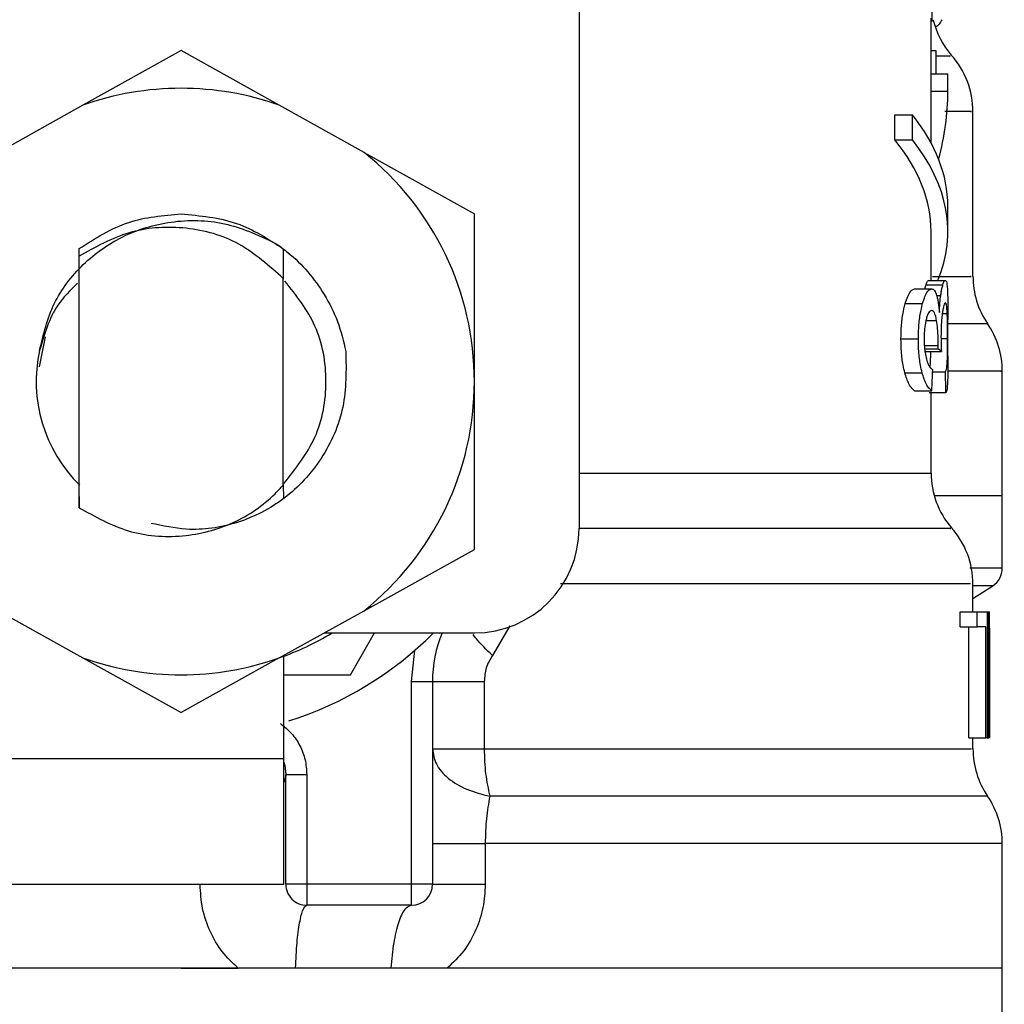
# Model space of a CAD drawing. Extents: x 0.4 to 10.6, y 0.4 to 8.1.
# Drawn here: x 7.3 to 7.4, y 3.1 to 3.2 of the extents above; entities that cross this region are included whole.
import ezdxf

# ---------------------------------------------------------------- set-up
doc = ezdxf.new("R2010")
doc.units = 0
doc.linetypes.add('SLD-SOLID', pattern=[0])
doc.layers.get('0').update_dxf_attribs({"linetype": 'CONTINUOUS'})

msp = doc.modelspace()

# ---------------------------------------------------------------- linework, layer by layer
at = {"color": 7, "linetype": 'SLD-SOLID'}
for p, q in [((7.373621139320065, 3.211358054654566), (7.373621139320065, 3.170894362094596)), ((7.392044150199576, 3.197351680161103), (7.392042585773203, 3.200389307292398)), ((7.391993827817942, 3.194618170998094), (7.391993827817942, 3.197520833762582)), ((7.35284249343083, 3.195828743680121), (7.347716259316191, 3.192976566258348)), ((7.357968694953254, 3.192976566258348), (7.35284249343083, 3.195828743680121)), ((7.391993827817942, 3.195834121395775), (7.392236346497826, 3.195834121395775)), ((7.392236346497826, 3.195834121395775), (7.392236346497826, 3.194618170998094)), ((7.391993827817942, 3.193708065956149), (7.391993827817942, 3.194618170998094)), ((7.391993827817942, 3.194618170998094), (7.392868733266513, 3.194618170998094)), ((7.392868733266513, 3.193708065956149), (7.392868733266513, 3.194618170998094)), ((7.391993827817942, 3.19100943046435), (7.391993827817942, 3.193708065956149)), ((7.391993827817942, 3.193708065956149), (7.392868733266513, 3.193708065956149)), ((7.347716259316191, 3.192976566258348), (7.3432861623449, 3.190511714732523)), ((7.36239882451676, 3.190511714732523), (7.357968694953254, 3.192976566258348)), ((7.394181058847158, 3.184033229572536), (7.394181058847158, 3.192656315143101)), ((7.390099894141269, 3.191169653798621), (7.390099894141269, 3.192481979379266)), ((7.390099894141269, 3.192481979379266), (7.391018212421667, 3.192481979379266)), ((7.391018212421667, 3.191169653798621), (7.391018212421667, 3.192481979379266)), ((7.390099894141269, 3.191169653798621), (7.391018212421667, 3.191169653798621)), ((7.36239882451676, 3.190511714732523), (7.368153078043131, 3.187310083569892)), ((7.392868733266513, 3.186390722338579), (7.392868733266513, 3.187703047919223)), ((7.368153078043131, 3.178549654400746), (7.368153078043131, 3.187310083569892)), ((7.391993827817942, 3.183826757883641), (7.391993827817942, 3.186390722338579)), ((7.347508809860813, 3.185484723915861), (7.347498184798369, 3.18390784731726)), ((7.347509298744054, 3.185485115022454), (7.347513405363281, 3.185488276467414)), ((7.34751656680824, 3.185092085488691), (7.347513405363281, 3.185487917953037)), ((7.358179142892511, 3.185482409868519), (7.358168517830067, 3.183925805628322)), ((7.358195895291579, 3.183899080011132), (7.358183770987194, 3.185478857316966)), ((7.347516599400457, 3.171965831198374), (7.347516599400457, 3.185092476595283)), ((7.358167605248018, 3.183925349337297), (7.358041440779554, 3.184047309409885)), ((7.358168387461203, 3.173143290188861), (7.358168387461203, 3.18392574044389)), ((7.358168387461203, 3.183924599716327), (7.358168517830067, 3.183924436755246)), ((7.391136978457078, 3.18338660000542), (7.392031015536493, 3.18338660000542)), ((7.391732992312616, 3.183607151531664), (7.392613601399004, 3.183607151531664)), ((7.391860362693075, 3.183826757883641), (7.39273816884888, 3.183826757883641)), ((7.390648486322404, 3.18262570212871), (7.391553800308584, 3.18262570212871)), ((7.392868733266513, 3.179900047689777), (7.392868733266513, 3.181769797942114)), ((7.34574198582687, 3.180882507451429), (7.345431056085424, 3.179319352175799)), ((7.390422394119425, 3.180775670167104), (7.391333020636827, 3.180775670167104)), ((7.392359675443489, 3.180253477680997), (7.392362087267481, 3.180425043106466)), ((7.391649034763983, 3.180126661368213), (7.392531534198903, 3.180126661368213)), ((7.391661452398311, 3.180253477680997), (7.392359675443489, 3.180253477680997)), ((7.390623781422612, 3.179005880241497), (7.391529649476466, 3.179005880241497)), ((7.392074949843776, 3.179052454518283), (7.392750553890991, 3.179052454518283)), ((7.395712110789944, 3.172589450660936), (7.395712110789944, 3.179091695546448)), ((7.368153078043131, 3.169789192639385), (7.368153078043131, 3.178549654400746)), ((7.391136978457078, 3.178067745893721), (7.392031015536493, 3.178067745893721)), ((7.392763949291803, 3.177955856815902), (7.391886697203671, 3.177955856815902)), ((7.391993827817942, 3.173775644365333), (7.391993827817942, 3.177955856815902)), ((7.347498217390585, 3.173191591853098), (7.347507343211088, 3.17318249862481)), ((7.347507343211088, 3.173182368255946), (7.347516599400457, 3.171965831198374)), ((7.358168387461203, 3.173143290188861), (7.358168550422284, 3.173173503173171)), ((7.358168550422284, 3.173173372804307), (7.358177676242788, 3.173182433440378)), ((7.358177676242788, 3.173182433440378), (7.358183445065035, 3.17244050423343)), ((7.395712110789944, 3.172589450660936), (7.39215773407263, 3.172589450660936)), ((7.395712110789944, 3.168806211402275), (7.395712110789944, 3.172592514329247)), ((7.36239882451676, 3.16658759406897), (7.368153078043131, 3.169789192639385)), ((7.394181058847158, 3.166519900036162), (7.394181058847158, 3.167995349658309)), ((7.394181058847158, 3.167221219341869), (7.395213938767093, 3.167891641226728)), ((7.3432861623449, 3.16658759406897), (7.347716259316191, 3.164122742543145)), ((7.357968694953254, 3.164122742543145), (7.36239882451676, 3.16658759406897)), ((7.393512788048561, 3.165745574166426), (7.393512788048561, 3.166519900036162)), ((7.393512788048561, 3.166519900036162), (7.394401773334483, 3.166519900036162)), ((7.394401773334483, 3.165745574166426), (7.394401773334483, 3.166519900036162)), ((7.394401773334483, 3.166519900036162), (7.39492654060566, 3.166519900036162)), ((7.39492654060566, 3.166519900036162), (7.39492654060566, 3.159958239540728)), ((7.39492654060566, 3.166519900036162), (7.395014083298062, 3.166519900036162)), ((7.395014083298062, 3.159958239540728), (7.395014083298062, 3.166519900036162)), ((7.395014083298062, 3.166519900036162), (7.395044361466804, 3.166519900036162)), ((7.360311586406489, 3.165426300817662), (7.368153078043131, 3.165426300817662)), ((7.361682056500628, 3.163239069788445), (7.362944841912824, 3.165426300817662)), ((7.393512788048561, 3.165745574166426), (7.394401773334483, 3.165745574166426)), ((7.393970056840226, 3.159958239540728), (7.393970056840226, 3.165745574166426)), ((7.394849362237971, 3.165745574166426), (7.394401773334483, 3.165745574166426)), ((7.394849362237971, 3.159958239540728), (7.394849362237971, 3.165745574166426)), ((7.395042960001513, 3.165109993360561), (7.395042960001513, 3.159958239540728)), ((7.395055964295731, 3.16354468699867), (7.395055964295731, 3.165040278610356)), ((7.364872247795414, 3.162891506396119), (7.365048897606592, 3.16452665787708)), ((7.347716259316191, 3.164122742543145), (7.35284249343083, 3.161270565121371)), ((7.357968694953254, 3.164122742543145), (7.35284249343083, 3.161270565121371)), ((7.358201175230585, 3.158864607730012), (7.358201175230585, 3.164252101048784)), ((7.358201175230585, 3.163239069788445), (7.361682056500628, 3.163239069788445)), ((7.364872247795414, 3.152302914642361), (7.364872247795414, 3.162891506396119)), ((7.364872247795414, 3.162891506396119), (7.365965847013914, 3.162891506396119)), ((7.365965847013914, 3.162891506396119), (7.365965847013914, 3.152302914642361)), ((7.36866585137879, 3.162891506396119), (7.36866585137879, 3.159372264087744)), ((7.393970056840226, 3.159958239540728), (7.394849362237971, 3.159958239540728)), ((7.394181058847158, 3.15937229667996), (7.394181058847158, 3.159958239540728)), ((7.39492654060566, 3.159958239540728), (7.394849362237971, 3.159958239540728)), ((7.39492654060566, 3.159958239540728), (7.395014083298062, 3.159958239540728)), ((7.395042960001513, 3.159958239540728), (7.395014083298062, 3.159958239540728)), ((7.342890590618282, 3.158864607730012), (7.358201175230585, 3.158864607730012)), ((7.358201175230585, 3.152302914642361), (7.358201175230585, 3.158864607730012)), ((7.358310456931116, 3.157972656552425), (7.358219068357215, 3.157635229339303)), ((7.358310554707764, 3.152302914642361), (7.358310554707764, 3.158031648463539)), ((7.358310554707764, 3.158031648463539), (7.359404153926265, 3.158031648463539)), ((7.359404153926265, 3.158031648463539), (7.359404153926265, 3.152302914642361)), ((7.368720117418571, 3.154427992315505), (7.368720117418571, 3.152302914642361)), ((7.395712110789944, 3.147928485176143), (7.395712110789944, 3.154430730061656)), ((7.342890590618282, 3.152302914642361), (7.358201175230585, 3.152302914642361)), ((7.359404153926265, 3.152302914642361), (7.358310554707764, 3.152302914642361)), ((7.364872247795414, 3.152302914642361), (7.359404153926265, 3.152302914642361)), ((7.359404153926265, 3.152302914642361), (7.359404153926265, 3.151209315423861)), ((7.365965847013914, 3.152302914642361), (7.364872247795414, 3.152302914642361)), ((7.364872247795414, 3.151209315423861), (7.364872247795414, 3.152302914642361)), ((7.364872247795414, 3.151209315423861), (7.359404153926265, 3.151209315423861)), ((7.35284249343083, 3.147928485176143), (7.309972843479499, 3.147928485176143)), ((7.35284249343083, 3.147928485176143), (7.355818423497077, 3.147928485176143)), ((7.363793706180744, 3.147928485176143), (7.358815636280426, 3.147928485176143)), ((7.36673551219675, 3.147928485176143), (7.363793706180744, 3.147928485176143)), ((7.395712110789944, 3.147928485176143), (7.36673551219675, 3.147928485176143)), ((7.395712110789944, 3.144145229621375), (7.395712110789944, 3.147931516252239))]:
    msp.add_line(p, q, dxfattribs=at)
at = {"color": 8, "linetype": 'SLD-SOLID'}
for p, q in [((7.392286277772868, 3.183043469154482), (7.392498583468442, 3.183043469154482)), ((7.392581204736216, 3.182098197111382), (7.3928387158355, 3.182098197111382)), ((7.391728657547877, 3.181745418964483), (7.392279824514083, 3.181745418964483)), ((7.391643852601625, 3.180425043106466), (7.392362087267481, 3.180425043106466)), ((7.392512956635735, 3.18079059740207), (7.392858205980719, 3.18079059740207)), ((7.373621139320065, 3.173775644365333), (7.391993827817942, 3.173775644365333)), ((7.395213938767093, 3.167891641226728), (7.394181058847158, 3.167891641226728)), ((7.370003338150251, 3.165801991292468), (7.369095840485593, 3.164253078815267))]:
    msp.add_line(p, q, dxfattribs=at)
at = {"color": 7, "linetype": 'SLD-SOLID', "flags": 128}
msp.add_lwpolyline([(7.358212289176269, 3.158679842457028), (7.35825964566624, 3.15850078082186), (7.358310554707764, 3.158031648463539)], dxfattribs=at)
at = {"color": 8, "linetype": 'SLD-SOLID', "flags": 128}
msp.add_lwpolyline([(7.394946617410768, 3.156900111905516), (7.39485177406196, 3.156900111905516), (7.394056556581714, 3.156900111905516), (7.39246788160089, 3.156900111905516), (7.390116418394824, 3.156900111905516), (7.387047372367224, 3.156900111905516), (7.383319833205852, 3.156900111905516), (7.379005601562743, 3.156900111905516), (7.374187689812263, 3.156900111905516), (7.368958855401389, 3.156900144497732)], dxfattribs=at)
at = {"color": 7, "linetype": 'SLD-SOLID'}
for centre, radius, start, end in [((7.396368294882539, 3.198436623045485), 0.004374453193351196, 193.1482898459635, 220.6027834977066), ((7.389806615092512, 3.192649765409659), 0.004374453193350802, 359.7178337181732, 42.35008932348121), ((7.352842485608701, 3.178549649759615), 0.01531058617670287, 70.43870147326311, 109.5612985346924), ((7.352842485608701, 3.178549649759615), 0.01531058617654407, 1.702584993726796e-05, 51.37910145272078), ((7.398555521479214, 3.184033253841636), 0.004374453193350977, 179.6636113899267, 214.1402228107762), ((7.391337673710185, 3.17908896051049), 0.004374453193350894, 359.8434170271628, 34.71510088200203), ((7.352842485608701, 3.178549649759615), 0.007564523184602522, 167.59026369111, 225.6107734914768), ((7.352842485608701, 3.178549649759615), 0.01531058617670378, 308.6208985549749, 1.702584993709117e-05), ((7.396368294882541, 3.17377564316797), 0.004374453193351613, 179.9999999742092, 220.7810714773895), ((7.368153071785428, 3.170894356671251), 0.005468066491689072, 270.0000000000008, 0), ((7.389806615092515, 3.167988785532143), 0.004374453193351347, 359.7174246424084, 42.15405084023813), ((7.394618513605198, 3.168808950372257), 0.001093613298338665, 302.9868349948085, 359.9437653218362), ((7.352842485608701, 3.178549649759615), 0.01531058617667844, 289.5612985302413, 301.0027191335658), ((7.352842485608701, 3.178549649759615), 0.01859142607174141, 287.6193832709519, 315.0991278440257), ((7.372527524978779, 3.16289149024168), 0.006561679790026592, 157.2753123428137, 180.0000000057321), ((7.352842485608701, 3.178549649759615), 0.01531058617670332, 250.4387014732046, 289.5612985348008), ((7.398555521479217, 3.15937227396412), 0.004374453193351417, 179.8157958151128, 214.4116293749798), ((7.391337673710187, 3.154427980632974), 0.004374453193351433, 359.8939040987247, 34.41138796197644), ((7.359404165398727, 3.15230293059951), 0.001093613298338347, 180, 270.0000001019541), ((7.364872231890415, 3.15230293059951), 0.001093613298337903, 270.0000000000008, 0)]:
    msp.add_arc(centre, radius, start, end, dxfattribs=at)
for centre, major_axis, ratio, start_param, end_param in [((7.352842485608701, 3.193708055122497), (0.04002624671915989, 0), 0.5757894868967133, 6.128385707621437, 6.283185307179586), ((7.352842485608701, 3.187703043256665), (0.04002624671915989, 0), 0.3972602739729876, 0, 0.3052655389034696), ((7.352842485608701, 3.186390707298654), (0.03915135608048903, 0), 0.3972602739729933, 0, 0.3123151056864348), ((7.352842485608701, 3.186390707298654), (0.04002624671915989, 0), 0.3972602739729876, 6.121231215467529, 6.588450846068415), ((7.352842485608701, 3.179568824903951), (0.04002624671915989, 0), 0.1075949874630417, 0.1298947877645805, 0.1596542766994459), ((7.352842485608701, 3.215489206652725), (0, 0.1838709807319008), 0.2176865895849084, 4.507436921455629, 4.513524546154236), ((7.352842485608701, 3.160227517807529), (0, 0.2451608522364119), 0.1632652454665235, 4.784765199271453, 4.78925065501916), ((7.352842485608701, 3.165040292828288), (0, 0.0631557383746073), 0.6684028150450417, 4.712388980384699, 4.735819092559005), ((7.352842485608701, 3.163544688870939), (0, 0.06310092207437412), 0.6689834621763631, 4.68758008024731, 4.737197880461355)]:
    msp.add_ellipse(centre, major_axis=major_axis, ratio=ratio, start_param=start_param, end_param=end_param, dxfattribs=at)
for points, knots in [([(7.39255294728487, 3.197441569493065), (7.392511378504278, 3.197357592781872), (7.392428316004918, 3.197189790998412), (7.392324694306697, 3.19709959837634), (7.392256789302755, 3.197087340263018), (7.392249481160908, 3.197086021007798)], [0, 0, 0, 0, 0.4720144644851757, 0.9431766002134018, 1, 1, 1, 1]), ([(7.345456869120563, 3.180174963032449), (7.34565656092462, 3.181008799302843), (7.346055727359634, 3.182675565012182), (7.347671175734389, 3.184781238431427), (7.349859285823966, 3.186304399452914), (7.352507130138519, 3.187044587912373), (7.355308948795848, 3.186933607848274), (7.356985598503196, 3.186137780899856), (7.357814403402309, 3.185744386101407)], [0, 0, 0, 0, 0.1598136127727298, 0.3194534216283804, 0.4862763024352659, 0.6536611574763505, 0.8287970777805691, 1, 1, 1, 1]), ([(7.347513372771064, 3.185488211282982), (7.348353675372939, 3.186024136871118), (7.34998421883321, 3.187064059823847), (7.351909416288366, 3.187222000279946), (7.352842460838614, 3.187298545925398)], [0, 0, 0, 0, 0.5153512447529768, 1, 1, 1, 1]), ([(7.352842460838614, 3.187298545925398), (7.353835349401074, 3.187211719755589), (7.355765126086335, 3.187042964545284), (7.357390189936592, 3.185992432923022), (7.358179142892511, 3.185482409868519)], [0, 0, 0, 0, 0.5145095647821577, 1, 1, 1, 1]), ([(7.358042255584956, 3.184048189399719), (7.35729989372334, 3.184703644620768), (7.355830283001803, 3.186001211306433), (7.352959262520794, 3.186717914203477), (7.350038119792191, 3.186510103755625), (7.348364697434769, 3.185569286861032), (7.347516599400457, 3.185092476595283)], [0, 0, 0, 0, 0.2549816072637813, 0.5047722993396132, 0.7490163570457437, 0.9999999999999999, 0.9999999999999999, 0.9999999999999999, 0.9999999999999999]), ([(7.357813621189123, 3.185743180189411), (7.358016617413732, 3.185595157473416), (7.359000750486715, 3.184877537967709), (7.36014855371446, 3.183514767943143), (7.361070110052435, 3.18168989644205), (7.361318937253002, 3.180650010284851), (7.361445437011855, 3.180121348836991)], [0, 0, 0, 0, 0.1099981066783764, 0.533274818071693, 0.762724401394591, 1, 1, 1, 1]), ([(7.347430816687722, 3.183685763956859), (7.347064351321415, 3.183319795399756), (7.346089165278944, 3.182345931395999), (7.345698546254237, 3.181009521616522), (7.345454718034301, 3.180175321546827)], [0, 0, 0, 0, 0.375790208582767, 1, 1, 1, 1]), ([(7.358207009237264, 3.173224086292534), (7.358821410620469, 3.173998181194957), (7.36005610970255, 3.175553799869641), (7.360582332012835, 3.178549101610372), (7.360065958008789, 3.181513470071541), (7.358854980829828, 3.183043488537919), (7.358263002664496, 3.183791427921405)], [0, 0, 0, 0, 0.2509587173403711, 0.5043258469302294, 0.7576929765200876, 1, 1, 1, 1]), ([(7.390648486322404, 3.18262570212871), (7.390689483491446, 3.182754100036862), (7.390794000212739, 3.183081433086786), (7.390969145295162, 3.183345709869239), (7.391086833647301, 3.183374382943684), (7.391136978457078, 3.18338660000542)], [0, 0, 0, 0, 0.2702977714057055, 0.6890875028677659, 1, 1, 1, 1]), ([(7.391553800308584, 3.18262570212871), (7.39159387980028, 3.182754211438866), (7.391695928044658, 3.183081414927049), (7.391866993251083, 3.18334569879805), (7.39198198173703, 3.183374372754745), (7.392031015536493, 3.18338660000542)], [0, 0, 0, 0, 0.2705903296411465, 0.6889625321252558, 1, 1, 1, 1]), ([(7.391676412225494, 3.18338660000542), (7.391677835109646, 3.183393677346198), (7.39169659172835, 3.18348697164726), (7.391715509578082, 3.18354943067202), (7.391732992312616, 3.183607151531664)], [0, 0, 0, 0, 0.07586037623139133, 0.9999999999999999, 0.9999999999999999, 0.9999999999999999, 0.9999999999999999]), ([(7.391732992312616, 3.183607151531664), (7.391745553978241, 3.183645016717563), (7.391770673210416, 3.183720734733336), (7.391814903776468, 3.183806205472189), (7.391842752745832, 3.183818796257884), (7.391860362693075, 3.183826757883641)], [0, 0, 0, 0, 0.2688896230992411, 0.5376915031554179, 0.9999999999999999, 0.9999999999999999, 0.9999999999999999, 0.9999999999999999]), ([(7.392031015536493, 3.18338660000542), (7.39205613412314, 3.183382454841927), (7.392106386126992, 3.183374162067549), (7.39219398731083, 3.18329289884355), (7.392248176696477, 3.183149220804228), (7.39228243189137, 3.183058396389448)], [0, 0, 0, 0, 0.2688158217838987, 0.5377903582432382, 1, 1, 1, 1]), ([(7.392498583468442, 3.183043469154482), (7.392508813210759, 3.183112118623839), (7.39252926458864, 3.183249363159995), (7.392568672892319, 3.183443791861198), (7.392596611809208, 3.183545377526805), (7.392613601399004, 3.183607151531664)], [0, 0, 0, 0, 0.2817191890765698, 0.5632151245017312, 1, 1, 1, 1]), ([(7.392613601399004, 3.183607151531664), (7.39262590324225, 3.183645029589362), (7.39265050170888, 3.18372076963252), (7.392693734352671, 3.183806223739741), (7.392720957342852, 3.183818804073613), (7.39273816884888, 3.183826757883641)], [0, 0, 0, 0, 0.2689601807589501, 0.5378062376007381, 0.9999999999999999, 0.9999999999999999, 0.9999999999999999, 0.9999999999999999]), ([(7.392738168848878, 3.183826757883641), (7.392756999366834, 3.183815461561676), (7.392805710260819, 3.183786240169944), (7.392845309628951, 3.183494730176078), (7.392856927981112, 3.183090389711071), (7.392861334833463, 3.18293702297675)], [0, 0, 0, 0, 0.2811767390600696, 0.7273496332284818, 1, 1, 1, 1]), ([(7.39228243189137, 3.183058396389448), (7.39229842898782, 3.183000322127341), (7.392330428472927, 3.182884154390833), (7.392383418029127, 3.182600748576169), (7.392410405176322, 3.182331702528727), (7.392428053912835, 3.182155754964987)], [0, 0, 0, 0, 0.2570123249387442, 0.5141096754309149, 1, 1, 1, 1]), ([(7.392428053912835, 3.182155754964987), (7.39243211024794, 3.182244479911364), (7.392440225824637, 3.182421993378225), (7.392461828298713, 3.182733599577864), (7.392484409723867, 3.182923975427122), (7.392498583468442, 3.183043469154482)], [0, 0, 0, 0, 0.2711692637407936, 0.5425328284611343, 1, 1, 1, 1]), ([(7.392861334833463, 3.18293702297675), (7.392863743286139, 3.182780561875236), (7.392868892330835, 3.182446062795226), (7.392868575812196, 3.182004709399497), (7.392868407344354, 3.181769797942114)], [0, 0, 0, 0, 0.4677474793296631, 1, 1, 1, 1]), ([(7.390422394119425, 3.180775670167104), (7.390425503520273, 3.180961523292), (7.390432951846672, 3.181406719908448), (7.390509162106205, 3.18207180318659), (7.390602558712584, 3.182443111799569), (7.390648486322404, 3.18262570212871)], [0, 0, 0, 0, 0.2669847607594152, 0.6395411010694098, 1, 1, 1, 1]), ([(7.391333020636827, 3.180775670167104), (7.391336055933685, 3.180961517203921), (7.391343331321618, 3.181406979164399), (7.391417765056167, 3.182071968215827), (7.391509004229339, 3.182443358891928), (7.391553800308584, 3.18262570212871)], [0, 0, 0, 0, 0.2670714341772775, 0.6401509902598279, 1, 1, 1, 1]), ([(7.39273999401298, 3.182655556598644), (7.392726717748869, 3.182649062811503), (7.39269112936447, 3.182631655550619), (7.392634746574553, 3.182462258906905), (7.392598403461002, 3.182222778107725), (7.392586778005167, 3.182146172853458)], [0, 0, 0, 0, 0.2880980913544163, 0.7722764125078866, 1, 1, 1, 1]), ([(7.3928387158355, 3.182098197111382), (7.392832999730917, 3.182201018233836), (7.392818640895271, 3.182459304550487), (7.392785085210082, 3.182631418959121), (7.39275267079493, 3.182648770626821), (7.39273999401298, 3.182655556598644)], [0, 0, 0, 0, 0.2871006941602364, 0.7211959861249074, 0.9999999999999999, 0.9999999999999999, 0.9999999999999999, 0.9999999999999999]), ([(7.392024790423222, 3.182260180425322), (7.391998109826906, 3.182254727635697), (7.391927135319154, 3.182240222372959), (7.39182747327622, 3.182098148590093), (7.391767608373186, 3.181897596079686), (7.391747235111045, 3.1818293439209)], [0, 0, 0, 0, 0.2843649182994473, 0.7564546106705784, 1, 1, 1, 1]), ([(7.392279824514083, 3.181745418964483), (7.392261357121411, 3.181838443114402), (7.392217886183375, 3.182057415393208), (7.392129270096066, 3.182233367267406), (7.392057874366251, 3.182251689922196), (7.392024790423222, 3.182260180425322)], [0, 0, 0, 0, 0.2838402912166852, 0.6681399984696254, 0.9999999999999999, 0.9999999999999999, 0.9999999999999999, 0.9999999999999999]), ([(7.392586778005167, 3.182146172853458), (7.392575444652771, 3.182055923088192), (7.392548638988401, 3.181842464189812), (7.392517541735611, 3.181413828018926), (7.392513636498972, 3.181068998866885), (7.39251175072374, 3.180902486479889)], [0, 0, 0, 0, 0.2747231222957137, 0.6497755963338635, 1, 1, 1, 1]), ([(7.392858205980719, 3.18079059740207), (7.392857996680225, 3.180922500646786), (7.392857506026377, 3.181231715561738), (7.392852743254661, 3.181703004827527), (7.392843497267192, 3.181963490584928), (7.3928387158355, 3.182098197111382)], [0, 0, 0, 0, 0.2642761385113541, 0.6195308073670084, 0.9999999999999999, 0.9999999999999999, 0.9999999999999999, 0.9999999999999999]), ([(7.391747235111045, 3.1818293439209), (7.391729331673103, 3.181754751190291), (7.391686402213851, 3.181575890258695), (7.39163948151287, 3.181217495424945), (7.391633769338486, 3.180929603382984), (7.391631011268488, 3.18079059740207)], [0, 0, 0, 0, 0.2700581414222653, 0.647554397924624, 1, 1, 1, 1]), ([(7.392362087267481, 3.180425043106466), (7.392362500890086, 3.180556445811637), (7.392363462450697, 3.180861921535961), (7.392338339215727, 3.181336587901666), (7.39229957188233, 3.181607447867961), (7.392279824514083, 3.181745418964483)], [0, 0, 0, 0, 0.2702613676942718, 0.6282845314819004, 1, 1, 1, 1]), ([(7.39251175072374, 3.180902486479889), (7.392512334072659, 3.180822018981831), (7.392513499511442, 3.180661257660287), (7.392520826062563, 3.180401874938338), (7.392527676642456, 3.180225805780294), (7.392531534198903, 3.180126661368213)], [0, 0, 0, 0, 0.304515107256352, 0.6083729736163304, 1, 1, 1, 1]), ([(7.390623781422612, 3.179005880241497), (7.390592649132527, 3.17913495432723), (7.390514696279884, 3.179458145880364), (7.39043580305528, 3.18007328582538), (7.390426592382422, 3.180555757548878), (7.390422394119425, 3.180775670167104)], [0, 0, 0, 0, 0.2657052260820696, 0.6653053880323774, 1, 1, 1, 1]), ([(7.391529649476466, 3.179005880241497), (7.391499245586419, 3.179135058270211), (7.391423096876445, 3.179458593851641), (7.391346041613303, 3.180073803171405), (7.391337094649543, 3.180556069504273), (7.391333020636827, 3.180775670167104)], [0, 0, 0, 0, 0.2657833764388406, 0.6656734127876333, 1, 1, 1, 1]), ([(7.391631011268488, 3.18079059740207), (7.391632696924449, 3.180680353039565), (7.391636608464227, 3.180424532623579), (7.391676980726086, 3.180036277648803), (7.391727295382112, 3.179824635022937), (7.391753036525508, 3.179716357959924)], [0, 0, 0, 0, 0.2699992182232346, 0.6265292006998646, 1, 1, 1, 1]), ([(7.392750553890991, 3.179052454518283), (7.392778481052063, 3.179134240748214), (7.392820402434686, 3.179257009827015), (7.392845633094104, 3.179681684269773), (7.392855171224729, 3.180097016228824), (7.392857956186704, 3.180477251857675), (7.392858142975355, 3.180711562482109), (7.392858205980719, 3.18079059740207)], [0, 0, 0, 0, 0.4102721861125552, 0.6158584200474934, 0.7687489555210617, 0.9219971017709816, 1, 1, 1, 1]), ([(7.361444491837588, 3.180121251060342), (7.361458773139394, 3.179143292348446), (7.361487341722021, 3.177186965492087), (7.360293222180037, 3.17446836788272), (7.358341609882956, 3.172341437807494), (7.355842638787898, 3.171058754658223), (7.353372129157581, 3.170692869476345), (7.351890925742125, 3.171016210296701), (7.351285139569662, 3.17114845101119)], [0, 0, 0, 0, 0.1822940628380103, 0.3646644449778613, 0.542667697717707, 0.716047943833945, 0.8838685980112697, 1, 1, 1, 1]), ([(7.391930077443279, 3.17930977006427), (7.391936779283642, 3.179333586937009), (7.391957059832619, 3.179405659566003), (7.391969161774652, 3.179693221955161), (7.391977963727291, 3.179967772776381), (7.391979151576386, 3.180121193256763), (7.391979193912919, 3.180126661368213)], [0, 0, 0, 0, 0.2179342485469613, 0.6594944018351409, 0.987863924325622, 1, 1, 1, 1]), ([(7.392868439936569, 3.179900047689777), (7.392868609236784, 3.179743050541263), (7.392869037060249, 3.179346317054776), (7.392865597159681, 3.179044497903855), (7.392863518511941, 3.178862115976349)], [0, 0, 0, 0, 0.3957244696036898, 0.9999999999999999, 0.9999999999999999, 0.9999999999999999, 0.9999999999999999]), ([(7.391753036525508, 3.179716357959924), (7.391783269624677, 3.179622867457877), (7.391841628403765, 3.179442403274379), (7.391955730293894, 3.179257434011797), (7.392032687297156, 3.179199725753482), (7.392079871268404, 3.179164343596101)], [0, 0, 0, 0, 0.2937190179240865, 0.5669641470162624, 1, 1, 1, 1]), ([(7.391136978457078, 3.178067745893721), (7.39108746106271, 3.178108482329505), (7.39099004572018, 3.178188622932542), (7.390809247844506, 3.178445004547267), (7.390693158778902, 3.178796073676647), (7.390623781422612, 3.179005880241497)], [0, 0, 0, 0, 0.2937767057414041, 0.5779455640336315, 1, 1, 1, 1]), ([(7.392031015536493, 3.178067745893721), (7.391982581807949, 3.178108512652523), (7.391887428322716, 3.178188603516848), (7.391710798271755, 3.178445134107148), (7.391597447684364, 3.178796010874526), (7.391529649476466, 3.179005880241497)], [0, 0, 0, 0, 0.2940917690248434, 0.5777762241678721, 1, 1, 1, 1]), ([(7.392863518511941, 3.178862115976349), (7.392859852950301, 3.178710416266234), (7.392850401984304, 3.178319286899572), (7.392817422985127, 3.178046406337427), (7.392778105781649, 3.177979828666402), (7.392763949291803, 3.177955856815902)], [0, 0, 0, 0, 0.2884887653073286, 0.7438143947588021, 1, 1, 1, 1]), ([(7.347516827545969, 3.171966189712752), (7.348349428048309, 3.171498993817005), (7.350015520185515, 3.170564101985631), (7.352898795776945, 3.170339395844258), (7.355593761844587, 3.171035908465715), (7.35729645971494, 3.17218613067548), (7.35803006701098, 3.172992347714954), (7.358167800801313, 3.173143713887669)], [0, 0, 0, 0, 0.2428049365396308, 0.4858697472628851, 0.7201133383384825, 0.947451652972436, 1, 1, 1, 1]), ([(7.395712110789944, 3.172589450660936), (7.395522237170863, 3.172589450660936), (7.395142488922009, 3.172589450660936), (7.393706342343905, 3.172589450660936), (7.392297963070617, 3.172589450660936), (7.392221517039507, 3.172589450660936)], [0, 0, 0, 0, 0.486050255532459, 0.9721030982921745, 1, 1, 1, 1]), ([(7.369095840485593, 3.164253078815267), (7.368972166026605, 3.164045657562267), (7.36872469151706, 3.163630604419725), (7.368685471392859, 3.163137955742565), (7.36866585137879, 3.162891506396119)], [0, 0, 0, 0, 0.499746253525708, 1, 1, 1, 1]), ([(7.365965847013914, 3.162891506396119), (7.366002469887125, 3.162891506396119), (7.366075716247561, 3.162891506396119), (7.366656289696011, 3.162891506396119), (7.367516830258199, 3.162891506396119), (7.368282847068094, 3.162891506396119), (7.36866585137879, 3.162891506396119)], [0, 0, 0, 0, 0.2499987323425172, 0.5000016561402758, 0.7500035004911084, 1, 1, 1, 1]), ([(7.358034922336337, 3.160698050253631), (7.358236008518403, 3.160532920756353), (7.358638333290544, 3.160202536606216), (7.35906480162859, 3.159542372447031), (7.359353187794174, 3.158811016124853), (7.359387160989289, 3.158291502311692), (7.359404153926265, 3.158031648463539)], [0, 0, 0, 0, 0.2499019683650038, 0.4999933433880439, 0.7499033701672804, 1, 1, 1, 1]), ([(7.365965847013914, 3.15937229667996), (7.366002469887117, 3.159372295709968), (7.366075716247534, 3.159372293769969), (7.366656289696182, 3.159372308320132), (7.367516830257991, 3.159372253029942), (7.368282847068067, 3.159372260401836), (7.36866585137879, 3.159372264087744)], [0, 0, 0, 0, 0.2499987323223708, 0.5000016560999827, 0.7500035005112546, 1, 1, 1, 1]), ([(7.365965847013914, 3.15937229667996), (7.366005791132106, 3.159105480713202), (7.366087056152517, 3.158562652232654), (7.366738006001903, 3.157826391515286), (7.367705655772726, 3.157225104932488), (7.368544853440322, 3.157007497112735), (7.368958855401389, 3.156900144497732)], [0, 0, 0, 0, 0.2457649263359391, 0.5000008176284614, 0.7533350603478948, 0.9999999999999999, 0.9999999999999999, 0.9999999999999999, 0.9999999999999999]), ([(7.36866585137879, 3.159372264087744), (7.36867889927885, 3.158931285393675), (7.368704995159816, 3.158049325273215), (7.368874235146096, 3.157283205547376), (7.368958855401389, 3.156900144497732)], [0, 0, 0, 0, 0.4999984509942003, 1, 1, 1, 1]), ([(7.368958855401389, 3.156900144497732), (7.368889276648053, 3.156523406933374), (7.368752786349518, 3.155784373533614), (7.368730864266334, 3.154874190646439), (7.368720117418571, 3.154427992315505)], [0, 0, 0, 0, 0.5097706876043502, 1, 1, 1, 1]), ([(7.365965847013914, 3.154427764169991), (7.366003315239791, 3.154427772124231), (7.366078252462228, 3.154427788032875), (7.366671760662189, 3.154427864273398), (7.367550537655143, 3.154427926548841), (7.368330258842811, 3.154427970393359), (7.368720117418571, 3.154427992315505)], [0, 0, 0, 0, 0.2500005354630177, 0.5000062131753346, 0.7500044006725891, 1, 1, 1, 1]), ([(7.355818423497077, 3.147928485176143), (7.355526703478211, 3.148204513840776), (7.354936050283031, 3.148763396338318), (7.354324237802891, 3.149844287388958), (7.353908237396946, 3.151036262435429), (7.353859370154245, 3.151879456058258), (7.353834828633956, 3.152302914642361)], [0, 0, 0, 0, 0.2423173120964921, 0.4906262353670525, 0.744188419705495, 1, 1, 1, 1]), ([(7.365965847013914, 3.152302914642361), (7.366003315239738, 3.152302914642361), (7.366078252462033, 3.152302914642361), (7.36667176066219, 3.152302914642361), (7.367550537655142, 3.152302914642361), (7.368330258842811, 3.152302914642361), (7.368720117418571, 3.152302914642361)], [0, 0, 0, 0, 0.2500005356403152, 0.5000062132935462, 0.7500044007316979, 1, 1, 1, 1]), ([(7.368720117418571, 3.152302914642361), (7.368697129094166, 3.151895261239095), (7.36865115174951, 3.151079942093055), (7.368255248884054, 3.149897287064653), (7.367646954937962, 3.148792531908132), (7.367038645490278, 3.148215876962746), (7.36673551219675, 3.14792851776836)], [0, 0, 0, 0, 0.242932878364589, 0.4858731102116839, 0.7437998407125074, 1, 1, 1, 1]), ([(7.358815668872642, 3.147928485176143), (7.358838563319377, 3.148382649158216), (7.358884353139761, 3.149290995509782), (7.359025911899955, 3.150349172231599), (7.359203691547726, 3.151071331724093), (7.359337289175294, 3.151163320511731), (7.359404088741832, 3.151209315423861)], [0, 0, 0, 0, 0.2499963249856332, 0.5000027713983789, 0.7499985684682031, 1, 1, 1, 1]), ([(7.364872215203198, 3.151209315423861), (7.364749743767902, 3.151163297893721), (7.364504798263719, 3.151071261843895), (7.364179045387453, 3.15034922065315), (7.363919572594295, 3.149290933765363), (7.363835661163356, 3.148382629417303), (7.363793706180744, 3.147928485176143)], [0, 0, 0, 0, 0.2499973175243165, 0.5000000109211638, 0.75000437231743, 1, 1, 1, 1]), ([(7.35284249343083, 3.147928485176143), (7.350036695868321, 3.147928485176143), (7.344425097703857, 3.147928485176143), (7.336331321967592, 3.147928485176143), (7.328871473992764, 3.147928485176143), (7.322335059814618, 3.147928485176143), (7.316962610974774, 3.147928485176143), (7.313000645172213, 3.147928485176143), (7.31045148894469, 3.147928485176143), (7.310132392510292, 3.147928485176143), (7.309972843479499, 3.147928485176143)], [0, 0, 0, 0, 0.1250000462005957, 0.2500002278102516, 0.3750003001052591, 0.5000000353120111, 0.6250001452572624, 0.7500002175522699, 0.8749994713568265, 1, 1, 1, 1]), ([(7.395712110789944, 3.147928485176143), (7.395552575593102, 3.147928485176143), (7.395233506765821, 3.147928485176143), (7.392684337543134, 3.147928485176143), (7.388722380051106, 3.147928485176143), (7.383349892149325, 3.147928485176143), (7.376813482519134, 3.147928485176143), (7.369353640226455, 3.147928485176143), (7.361259879955526, 3.147928485176143), (7.355648291396891, 3.147928485176143), (7.35284249343083, 3.147928485176143)], [0, 0, 0, 0, 0.1250005066125425, 0.249999785901962, 0.3749998836819991, 0.5000003266506456, 0.6250000873423586, 0.7500001851223956, 0.87499992831438, 1, 1, 1, 1]), ([(7.358815668872642, 3.147928485176143), (7.358055252262664, 3.147928485176143), (7.357056595154139, 3.147928485176143), (7.356056909392093, 3.147928485176143), (7.355818423497077, 3.147928485176143)], [0, 0, 0, 0, 0.7614391401076481, 1, 1, 1, 1])]:
    msp.add_open_spline(points, degree=3, knots=knots, dxfattribs=at)
at = {"color": 8, "linetype": 'SLD-SOLID'}
for points, knots in [([(7.392970420980697, 3.195543203275005), (7.392997502467525, 3.195543203275005), (7.393044449288397, 3.195543203275005), (7.392476620620069, 3.195543203275005), (7.392236346497826, 3.195543203275005)], [0, 0, 0, 0, 0.576854541440844, 1, 1, 1, 1]), ([(7.394044530053979, 3.1926498292921), (7.394075994189001, 3.1926498292921), (7.394190110270052, 3.1926498292921), (7.393697658936936, 3.1926498292921), (7.392833815941555, 3.1926498292921), (7.392704729235177, 3.1926498292921)], [0, 0, 0, 0, 0.2445964846948799, 0.887117737483846, 1, 1, 1, 1]), ([(7.392076123163555, 3.184033229572536), (7.392404208148092, 3.184033229572536), (7.393517445495342, 3.184033229572536), (7.394183347894413, 3.184033229572536), (7.394070007939651, 3.184033229572536), (7.394037359766441, 3.184033229572536)], [0, 0, 0, 0, 0.2292837180550062, 0.7779911001292685, 1, 1, 1, 1]), ([(7.39490613787839, 3.181561109982525), (7.394816716968832, 3.181561109982525), (7.394629860273004, 3.181561109982525), (7.39379706568818, 3.181561109982524), (7.392907992207653, 3.181561109982525), (7.392868733266513, 3.181561109982525)], [0, 0, 0, 0, 0.4672965641093826, 0.9764773404086318, 1, 1, 1, 1]), ([(7.395633009481508, 3.179088925208081), (7.395658291602309, 3.179088925208081), (7.395869017510011, 3.179088925208081), (7.395092958498996, 3.179088925208081), (7.393585019946338, 3.179088925208081), (7.392865408860473, 3.179088925208081)], [0, 0, 0, 0, 0.06653101103156427, 0.5545344791485702, 1, 1, 1, 1]), ([(7.392995549579299, 3.170882205197996), (7.393019383440358, 3.170882204407836), (7.393106262509652, 3.170882201527546), (7.392443969007429, 3.170882250911709), (7.3910285671444, 3.170882234483267), (7.388821256161688, 3.170882237896569), (7.385931520060317, 3.170882240671751), (7.382388385882224, 3.1708822261577), (7.378301990976662, 3.170882281438604), (7.375176230406432, 3.170882274067821), (7.373613349780422, 3.170882270382428)], [0, 0, 0, 0, 0.05123888706211398, 0.186775730903328, 0.3223135720885589, 0.4578504301056305, 0.5933878531764908, 0.728925439766041, 0.8644626903195327, 1, 1, 1, 1]), ([(7.395703669405979, 3.168808949148427), (7.39563211454605, 3.168808949148427), (7.395533944065145, 3.168808949148427), (7.394341233058042, 3.168808949148427), (7.394017869621222, 3.168808949148427)], [0, 0, 0, 0, 0.7288836651173386, 0.9999999999999999, 0.9999999999999999, 0.9999999999999999, 0.9999999999999999]), ([(7.394045181898301, 3.167988700846227), (7.394055241078384, 3.167988702650935), (7.394081446642047, 3.167988707352449), (7.392821879649449, 3.16798865556687), (7.390444522872511, 3.1679886724614), (7.386972657696802, 3.167988664111578), (7.382541886010777, 3.167988680616351), (7.377748076858213, 3.167988627410565), (7.374197662038227, 3.167988633163256), (7.372655627510778, 3.167988635661795)], [0, 0, 0, 0, 0.09748415270063936, 0.2539597808952258, 0.4104342608160706, 0.566909020835108, 0.7233835601758261, 0.8798585171885346, 1, 1, 1, 1]), ([(7.369095840485593, 3.164253078815267), (7.368784854036626, 3.164551745383826), (7.368383897965766, 3.164936817383664), (7.368141262490854, 3.165268024464548), (7.368086818067832, 3.165342343269028)], [0, 0, 0, 0, 0.7756122716905846, 1, 1, 1, 1]), ([(7.36866585137879, 3.159372264087744), (7.370807794012069, 3.159372260396692), (7.375091667798729, 3.159372253014609), (7.380738134663009, 3.159372308380081), (7.385594439425624, 3.159372293544896), (7.389486146866297, 3.159372297520015), (7.392268846067854, 3.159372296454792), (7.39392847763669, 3.159372296726966), (7.394050232077197, 3.159372296694804), (7.394106422672324, 3.15937229667996)], [0, 0, 0, 0, 0.1458361192661439, 0.2916714569129939, 0.4375073759900056, 0.5833438780235575, 0.7291795475076555, 0.8750143129512775, 1, 1, 1, 1]), ([(7.395655269965093, 3.154428024907721), (7.395578263593616, 3.154428024059775), (7.395415796130838, 3.154428022270786), (7.393606675855598, 3.154428036820181), (7.390638851259692, 3.154427980390873), (7.386518796214391, 3.154427995509613), (7.38139685630154, 3.154427991463747), (7.375457578970533, 3.154427992528446), (7.370965945639993, 3.154427992386485), (7.368720117418571, 3.154427992315505)], [0, 0, 0, 0, 0.1305693414403144, 0.2754742135390635, 0.4203797429517487, 0.56528430879806, 0.7101896687819246, 0.8550940887618534, 1, 1, 1, 1])]:
    msp.add_open_spline(points, degree=3, knots=knots, dxfattribs=at)

doc.saveas('drawing.dxf')
